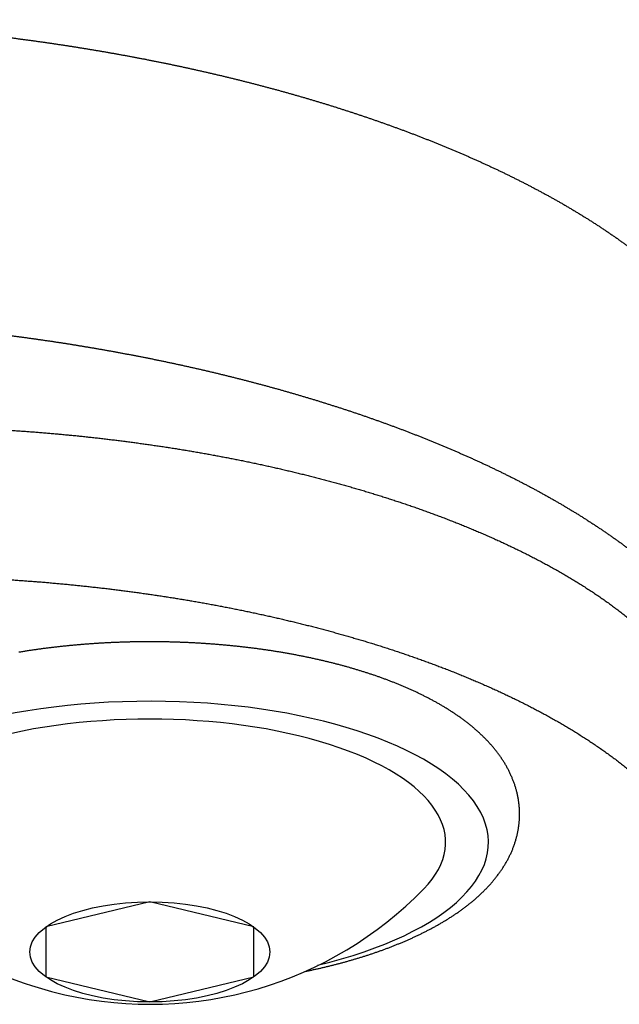
# Model space of a CAD drawing. Units: millimetres. Extents: x -30325 to 129253, y -55476 to 38565.
# Drawn here: x 6569 to 6584, y -4159 to -4136 of the extents above; entities that cross this region are included whole.
import ezdxf

# ---------------------------------------------------------------- set-up
doc = ezdxf.new("R2010")
doc.units = ezdxf.units.MM
doc.layers.add('LY_1', color=7, linetype='Continuous')

# ---------------------------------------------------------------- blocks, each defined once
blk = doc.blocks.new('A$C4CCB6FA4')
at = {"layer": 'LY_1', "color": 162, "linetype": 'Continuous'}
for p, q in [((12879.269, 2254.817), (12876.769, 2254.215)), ((12881.769, 2254.215), (12879.269, 2254.817)), ((12876.769, 2254.215), (12876.769, 2253.011)), ((12881.769, 2253.011), (12881.769, 2254.215)), ((12876.769, 2253.011), (12879.269, 2252.409)), ((12879.269, 2252.409), (12881.769, 2253.011))]:
    blk.add_line(p, q, dxfattribs=at)
for points in [[(12883.343, 2260.645), (12883.32, 2260.65), (12883.298, 2260.655), (12883.276, 2260.66), (12883.253, 2260.665), (12883.231, 2260.67), (12883.209, 2260.675), (12883.186, 2260.68), (12883.164, 2260.685), (12883.142, 2260.69), (12883.119, 2260.694), (12883.097, 2260.699), (12883.074, 2260.704), (12883.052, 2260.708), (12883.03, 2260.713), (12883.007, 2260.718), (12882.985, 2260.722), (12882.962, 2260.727), (12882.94, 2260.731), (12882.918, 2260.736), (12882.895, 2260.74), (12882.873, 2260.745), (12882.85, 2260.749), (12882.828, 2260.753), (12882.805, 2260.758), (12882.783, 2260.762), (12882.76, 2260.766), (12882.738, 2260.77), (12882.715, 2260.775), (12882.693, 2260.779), (12882.67, 2260.783), (12882.648, 2260.787), (12882.625, 2260.791), (12882.603, 2260.795), (12882.58, 2260.799), (12882.558, 2260.803), (12882.535, 2260.807), (12882.513, 2260.811), (12882.49, 2260.815), (12882.468, 2260.819), (12882.445, 2260.822), (12882.423, 2260.826), (12882.4, 2260.83), (12882.377, 2260.834), (12882.355, 2260.837), (12882.332, 2260.841), (12882.31, 2260.845), (12882.287, 2260.848), (12882.265, 2260.852), (12882.242, 2260.855), (12882.219, 2260.859), (12882.197, 2260.862), (12882.174, 2260.866), (12882.151, 2260.869), (12882.129, 2260.873), (12882.106, 2260.876), (12882.084, 2260.879), (12882.061, 2260.883), (12882.038, 2260.886), (12882.016, 2260.889), (12881.993, 2260.892), (12881.97, 2260.896), (12881.948, 2260.899), (12881.925, 2260.902), (12881.902, 2260.905), (12881.88, 2260.908), (12881.857, 2260.911), (12881.834, 2260.914), (12881.812, 2260.917), (12881.789, 2260.92), (12881.766, 2260.923), (12881.744, 2260.926), (12881.721, 2260.929), (12881.698, 2260.932), (12881.676, 2260.934), (12881.653, 2260.937), (12881.63, 2260.94), (12881.607, 2260.943), (12881.585, 2260.945), (12881.562, 2260.948), (12881.539, 2260.951), (12881.517, 2260.953), (12881.494, 2260.956), (12881.471, 2260.959), (12881.448, 2260.961), (12881.426, 2260.964), (12881.403, 2260.966), (12881.38, 2260.969), (12881.357, 2260.971), (12881.335, 2260.973), (12881.312, 2260.976), (12881.289, 2260.978), (12881.266, 2260.98), (12881.244, 2260.983), (12881.221, 2260.985), (12881.198, 2260.987), (12881.175, 2260.989), (12881.153, 2260.992), (12881.13, 2260.994), (12881.107, 2260.996), (12881.084, 2260.998), (12881.061, 2261), (12881.039, 2261.002), (12881.016, 2261.004), (12880.993, 2261.006), (12880.97, 2261.008), (12880.948, 2261.01), (12880.925, 2261.012), (12880.902, 2261.014), (12880.879, 2261.016), (12880.856, 2261.017), (12880.834, 2261.019), (12880.811, 2261.021), (12880.788, 2261.023), (12880.765, 2261.024), (12880.742, 2261.026), (12880.719, 2261.028), (12880.697, 2261.029), (12880.674, 2261.031), (12880.651, 2261.033), (12880.628, 2261.034), (12880.605, 2261.036), (12880.583, 2261.037), (12880.56, 2261.039), (12880.537, 2261.04), (12880.514, 2261.042), (12880.491, 2261.043), (12880.468, 2261.044), (12880.446, 2261.046), (12880.423, 2261.047), (12880.4, 2261.048), (12880.377, 2261.05), (12880.354, 2261.051), (12880.331, 2261.052), (12880.309, 2261.053), (12880.286, 2261.055), (12880.263, 2261.056), (12880.24, 2261.057), (12880.217, 2261.058), (12880.194, 2261.059), (12880.171, 2261.06), (12880.149, 2261.061), (12880.126, 2261.062), (12880.103, 2261.063), (12880.08, 2261.064), (12880.057, 2261.065), (12880.034, 2261.066), (12880.011, 2261.066), (12879.989, 2261.067), (12879.966, 2261.068), (12879.943, 2261.069), (12879.92, 2261.07), (12879.897, 2261.07), (12879.874, 2261.071), (12879.851, 2261.072), (12879.829, 2261.072), (12879.806, 2261.073), (12879.783, 2261.074), (12879.76, 2261.074), (12879.737, 2261.075), (12879.714, 2261.075), (12879.691, 2261.076), (12879.668, 2261.076), (12879.646, 2261.077), (12879.623, 2261.077), (12879.6, 2261.077), (12879.577, 2261.078), (12879.554, 2261.078), (12879.531, 2261.078), (12879.508, 2261.079), (12879.486, 2261.079), (12879.463, 2261.079), (12879.44, 2261.079), (12879.417, 2261.08), (12879.394, 2261.08), (12879.371, 2261.08), (12879.348, 2261.08), (12879.325, 2261.08), (12879.303, 2261.08), (12879.28, 2261.08), (12879.257, 2261.08), (12879.234, 2261.08), (12879.211, 2261.08), (12879.188, 2261.08), (12879.165, 2261.08), (12879.142, 2261.08), (12879.12, 2261.08), (12879.097, 2261.079), (12879.074, 2261.079), (12879.051, 2261.079), (12879.028, 2261.079), (12879.005, 2261.078), (12878.982, 2261.078), (12878.959, 2261.078), (12878.937, 2261.077), (12878.914, 2261.077), (12878.891, 2261.077), (12878.868, 2261.076), (12878.845, 2261.076), (12878.822, 2261.075), (12878.799, 2261.075), (12878.776, 2261.074), (12878.754, 2261.074), (12878.731, 2261.073), (12878.708, 2261.072), (12878.685, 2261.072), (12878.662, 2261.071), (12878.639, 2261.07), (12878.616, 2261.07), (12878.594, 2261.069), (12878.571, 2261.068), (12878.548, 2261.067), (12878.525, 2261.066), (12878.502, 2261.066), (12878.479, 2261.065), (12878.456, 2261.064), (12878.434, 2261.063), (12878.411, 2261.062), (12878.388, 2261.061), (12878.365, 2261.06), (12878.342, 2261.059), (12878.319, 2261.058), (12878.296, 2261.057), (12878.274, 2261.056), (12878.251, 2261.054), (12878.228, 2261.053), (12878.205, 2261.052), (12878.182, 2261.051), (12878.159, 2261.05), (12878.137, 2261.048), (12878.114, 2261.047), (12878.091, 2261.046), (12878.068, 2261.044), (12878.045, 2261.043), (12878.022, 2261.042), (12877.999, 2261.04), (12877.977, 2261.039), (12877.954, 2261.037), (12877.931, 2261.036), (12877.908, 2261.034), (12877.885, 2261.033), (12877.863, 2261.031), (12877.84, 2261.029), (12877.817, 2261.028), (12877.794, 2261.026), (12877.771, 2261.024), (12877.748, 2261.023), (12877.726, 2261.021), (12877.703, 2261.019), (12877.68, 2261.017), (12877.657, 2261.016), (12877.634, 2261.014), (12877.612, 2261.012), (12877.589, 2261.01), (12877.566, 2261.008), (12877.543, 2261.006), (12877.521, 2261.004), (12877.498, 2261.002), (12877.475, 2261), (12877.452, 2260.998), (12877.429, 2260.996), (12877.407, 2260.994), (12877.384, 2260.991), (12877.361, 2260.989), (12877.338, 2260.987), (12877.316, 2260.985), (12877.293, 2260.983), (12877.27, 2260.98), (12877.247, 2260.978), (12877.224, 2260.976), (12877.202, 2260.973), (12877.179, 2260.971), (12877.156, 2260.968), (12877.134, 2260.966), (12877.111, 2260.963), (12877.088, 2260.961), (12877.065, 2260.958), (12877.043, 2260.956), (12877.02, 2260.953), (12876.997, 2260.951), (12876.974, 2260.948), (12876.952, 2260.945), (12876.929, 2260.943), (12876.906, 2260.94), (12876.884, 2260.937), (12876.861, 2260.934), (12876.838, 2260.931), (12876.815, 2260.929), (12876.793, 2260.926), (12876.77, 2260.923), (12876.747, 2260.92), (12876.725, 2260.917), (12876.702, 2260.914), (12876.679, 2260.911), (12876.657, 2260.908), (12876.634, 2260.905), (12876.611, 2260.902), (12876.589, 2260.899), (12876.566, 2260.895), (12876.543, 2260.892), (12876.521, 2260.889), (12876.498, 2260.886), (12876.475, 2260.882), (12876.453, 2260.879), (12876.43, 2260.876), (12876.408, 2260.872), (12876.385, 2260.869), (12876.362, 2260.866), (12876.34, 2260.862), (12876.317, 2260.859), (12876.295, 2260.855), (12876.272, 2260.852), (12876.249, 2260.848), (12876.227, 2260.844), (12876.204, 2260.841), (12876.182, 2260.837), (12876.159, 2260.833), (12876.136, 2260.83), (12876.114, 2260.826)], [(12883.007, 2253.144), (12883.027, 2253.148), (12883.047, 2253.152), (12883.067, 2253.156), (12883.087, 2253.16), (12883.107, 2253.165), (12883.127, 2253.169), (12883.147, 2253.173), (12883.167, 2253.177), (12883.186, 2253.182), (12883.206, 2253.186), (12883.226, 2253.19), (12883.246, 2253.195), (12883.266, 2253.199), (12883.286, 2253.203), (12883.305, 2253.208), (12883.325, 2253.212), (12883.345, 2253.217), (12883.365, 2253.221), (12883.385, 2253.226), (12883.404, 2253.231), (12883.424, 2253.235), (12883.444, 2253.24), (12883.464, 2253.244), (12883.483, 2253.249), (12883.503, 2253.254), (12883.523, 2253.259), (12883.543, 2253.263), (12883.562, 2253.268), (12883.582, 2253.273), (12883.602, 2253.278), (12883.622, 2253.283), (12883.641, 2253.288), (12883.661, 2253.293), (12883.681, 2253.298), (12883.7, 2253.303), (12883.72, 2253.308), (12883.74, 2253.313), (12883.759, 2253.318), (12883.779, 2253.323), (12883.799, 2253.328), (12883.818, 2253.333), (12883.838, 2253.338), (12883.858, 2253.344), (12883.877, 2253.349), (12883.897, 2253.354), (12883.916, 2253.359), (12883.936, 2253.365), (12883.956, 2253.37), (12883.975, 2253.376), (12883.995, 2253.381), (12884.014, 2253.386), (12884.034, 2253.392), (12884.053, 2253.398), (12884.073, 2253.403), (12884.093, 2253.409), (12884.112, 2253.414), (12884.132, 2253.42), (12884.151, 2253.426), (12884.171, 2253.431), (12884.19, 2253.437), (12884.209, 2253.443), (12884.229, 2253.449), (12884.248, 2253.454), (12884.268, 2253.46), (12884.287, 2253.466), (12884.307, 2253.472), (12884.326, 2253.478), (12884.346, 2253.484), (12884.365, 2253.49), (12884.384, 2253.496), (12884.404, 2253.502), (12884.423, 2253.508), (12884.442, 2253.514), (12884.462, 2253.521), (12884.481, 2253.527), (12884.5, 2253.533), (12884.52, 2253.539), (12884.539, 2253.546), (12884.558, 2253.552), (12884.578, 2253.558), (12884.597, 2253.565), (12884.616, 2253.571), (12884.635, 2253.578), (12884.655, 2253.584), (12884.674, 2253.591), (12884.693, 2253.597), (12884.712, 2253.604), (12884.732, 2253.611), (12884.751, 2253.617), (12884.77, 2253.624), (12884.789, 2253.631), (12884.808, 2253.638), (12884.827, 2253.644), (12884.846, 2253.651), (12884.866, 2253.658), (12884.885, 2253.665), (12884.904, 2253.672), (12884.923, 2253.679), (12884.942, 2253.686), (12884.961, 2253.693), (12884.98, 2253.7), (12884.999, 2253.707), (12885.018, 2253.715), (12885.037, 2253.722), (12885.056, 2253.729), (12885.075, 2253.736), (12885.094, 2253.744), (12885.113, 2253.751), (12885.132, 2253.759), (12885.15, 2253.766), (12885.169, 2253.773), (12885.188, 2253.781), (12885.207, 2253.789), (12885.226, 2253.796), (12885.245, 2253.804), (12885.264, 2253.811), (12885.282, 2253.819), (12885.301, 2253.827), (12885.32, 2253.835), (12885.339, 2253.843), (12885.357, 2253.85), (12885.376, 2253.858), (12885.395, 2253.866), (12885.413, 2253.874), (12885.432, 2253.882), (12885.451, 2253.89), (12885.469, 2253.899), (12885.488, 2253.907), (12885.506, 2253.915), (12885.525, 2253.923), (12885.544, 2253.931), (12885.562, 2253.94), (12885.581, 2253.948), (12885.599, 2253.957), (12885.618, 2253.965), (12885.636, 2253.974), (12885.654, 2253.982), (12885.673, 2253.991), (12885.691, 2253.999), (12885.71, 2254.008), (12885.728, 2254.017), (12885.746, 2254.026), (12885.765, 2254.034), (12885.783, 2254.043), (12885.801, 2254.052), (12885.819, 2254.061), (12885.837, 2254.07), (12885.856, 2254.079), (12885.874, 2254.088), (12885.892, 2254.097), (12885.91, 2254.106), (12885.928, 2254.116), (12885.946, 2254.125), (12885.964, 2254.134), (12885.982, 2254.144), (12886, 2254.153), (12886.018, 2254.163), (12886.036, 2254.172), (12886.054, 2254.182), (12886.072, 2254.191), (12886.09, 2254.201), (12886.108, 2254.211), (12886.126, 2254.22), (12886.143, 2254.23), (12886.161, 2254.24), (12886.179, 2254.25), (12886.196, 2254.26), (12886.214, 2254.27), (12886.232, 2254.28), (12886.249, 2254.29), (12886.267, 2254.3), (12886.284, 2254.311), (12886.302, 2254.321), (12886.319, 2254.331), (12886.337, 2254.342), (12886.354, 2254.352), (12886.372, 2254.363), (12886.389, 2254.373), (12886.406, 2254.384), (12886.424, 2254.394), (12886.441, 2254.405), (12886.458, 2254.416), (12886.475, 2254.427), (12886.493, 2254.438), (12886.51, 2254.449), (12886.527, 2254.46), (12886.544, 2254.471), (12886.561, 2254.482), (12886.578, 2254.493), (12886.595, 2254.504), (12886.611, 2254.516), (12886.628, 2254.527), (12886.645, 2254.538), (12886.662, 2254.55), (12886.679, 2254.561), (12886.695, 2254.573), (12886.712, 2254.585), (12886.728, 2254.596), (12886.745, 2254.608), (12886.762, 2254.62), (12886.778, 2254.632), (12886.794, 2254.644), (12886.811, 2254.656), (12886.827, 2254.668), (12886.843, 2254.68), (12886.86, 2254.692), (12886.876, 2254.705), (12886.892, 2254.717), (12886.908, 2254.729), (12886.924, 2254.742), (12886.94, 2254.754), (12886.956, 2254.767), (12886.972, 2254.78), (12886.987, 2254.793), (12887.003, 2254.805), (12887.019, 2254.818), (12887.035, 2254.831), (12887.05, 2254.844), (12887.066, 2254.857), (12887.081, 2254.87), (12887.097, 2254.884), (12887.112, 2254.897), (12887.127, 2254.91), (12887.142, 2254.924), (12887.158, 2254.937), (12887.173, 2254.951), (12887.188, 2254.965), (12887.203, 2254.978), (12887.218, 2254.992), (12887.232, 2255.006), (12887.247, 2255.02), (12887.262, 2255.034), (12887.276, 2255.048), (12887.291, 2255.062), (12887.306, 2255.077), (12887.32, 2255.091), (12887.334, 2255.105), (12887.349, 2255.12), (12887.363, 2255.134), (12887.377, 2255.149), (12887.391, 2255.164), (12887.405, 2255.178), (12887.419, 2255.193), (12887.432, 2255.208), (12887.446, 2255.223), (12887.46, 2255.238), (12887.473, 2255.253), (12887.487, 2255.269), (12887.5, 2255.284), (12887.513, 2255.299), (12887.526, 2255.315), (12887.539, 2255.33), (12887.552, 2255.346), (12887.565, 2255.362), (12887.578, 2255.377), (12887.591, 2255.393), (12887.603, 2255.409), (12887.616, 2255.425), (12887.628, 2255.441), (12887.641, 2255.457), (12887.653, 2255.474), (12887.665, 2255.49), (12887.677, 2255.506), (12887.689, 2255.523), (12887.701, 2255.539), (12887.712, 2255.556), (12887.724, 2255.573), (12887.735, 2255.59), (12887.746, 2255.606), (12887.758, 2255.623), (12887.769, 2255.64), (12887.78, 2255.658), (12887.79, 2255.675), (12887.801, 2255.692), (12887.812, 2255.709), (12887.822, 2255.727), (12887.833, 2255.744), (12887.843, 2255.762), (12887.853, 2255.779), (12887.863, 2255.797), (12887.873, 2255.815), (12887.882, 2255.833), (12887.892, 2255.851), (12887.901, 2255.869), (12887.911, 2255.887), (12887.92, 2255.905), (12887.929, 2255.923), (12887.937, 2255.941), (12887.946, 2255.96), (12887.955, 2255.978), (12887.963, 2255.997), (12887.971, 2256.015), (12887.979, 2256.034), (12887.987, 2256.053), (12887.995, 2256.071), (12888.003, 2256.09), (12888.01, 2256.109), (12888.018, 2256.128), (12888.025, 2256.147), (12888.032, 2256.166), (12888.039, 2256.185), (12888.045, 2256.204), (12888.052, 2256.224), (12888.058, 2256.243), (12888.064, 2256.262), (12888.071, 2256.282), (12888.076, 2256.301), (12888.082, 2256.321), (12888.088, 2256.34), (12888.093, 2256.36), (12888.098, 2256.379), (12888.103, 2256.399), (12888.108, 2256.419), (12888.112, 2256.439), (12888.117, 2256.458), (12888.121, 2256.478), (12888.125, 2256.498), (12888.129, 2256.518), (12888.133, 2256.538), (12888.137, 2256.558), (12888.14, 2256.578), (12888.143, 2256.598), (12888.146, 2256.618), (12888.149, 2256.638), (12888.152, 2256.658), (12888.154, 2256.679), (12888.156, 2256.699), (12888.158, 2256.719), (12888.16, 2256.739), (12888.162, 2256.76), (12888.163, 2256.78), (12888.165, 2256.8), (12888.166, 2256.82), (12888.167, 2256.841), (12888.168, 2256.861), (12888.168, 2256.881), (12888.169, 2256.902), (12888.169, 2256.922), (12888.169, 2256.942), (12888.168, 2256.962), (12888.168, 2256.983), (12888.168, 2257.003), (12888.167, 2257.023), (12888.166, 2257.044), (12888.165, 2257.064), (12888.163, 2257.084), (12888.162, 2257.104), (12888.16, 2257.125), (12888.158, 2257.145), (12888.156, 2257.165), (12888.154, 2257.185), (12888.151, 2257.205), (12888.149, 2257.226), (12888.146, 2257.246), (12888.143, 2257.266), (12888.14, 2257.286), (12888.136, 2257.306), (12888.133, 2257.326), (12888.129, 2257.346), (12888.125, 2257.366), (12888.121, 2257.386), (12888.116, 2257.406), (12888.112, 2257.425), (12888.107, 2257.445), (12888.102, 2257.465), (12888.097, 2257.485), (12888.092, 2257.504), (12888.087, 2257.524), (12888.081, 2257.543), (12888.076, 2257.563), (12888.07, 2257.582), (12888.064, 2257.602), (12888.058, 2257.621), (12888.051, 2257.64), (12888.045, 2257.659), (12888.038, 2257.679), (12888.031, 2257.698), (12888.024, 2257.717), (12888.017, 2257.736), (12888.009, 2257.755), (12888.002, 2257.774), (12887.994, 2257.792), (12887.987, 2257.811), (12887.979, 2257.83), (12887.97, 2257.848), (12887.962, 2257.867), (12887.954, 2257.886), (12887.945, 2257.904), (12887.936, 2257.922), (12887.928, 2257.941), (12887.919, 2257.959), (12887.909, 2257.977), (12887.9, 2257.995), (12887.891, 2258.013), (12887.881, 2258.031), (12887.871, 2258.049), (12887.862, 2258.067), (12887.852, 2258.084), (12887.842, 2258.102), (12887.831, 2258.119), (12887.821, 2258.137), (12887.811, 2258.154), (12887.8, 2258.172), (12887.789, 2258.189), (12887.778, 2258.206), (12887.767, 2258.223), (12887.756, 2258.24), (12887.745, 2258.257), (12887.734, 2258.274), (12887.722, 2258.291), (12887.711, 2258.307), (12887.699, 2258.324), (12887.687, 2258.341), (12887.675, 2258.357), (12887.664, 2258.373), (12887.651, 2258.39), (12887.639, 2258.406), (12887.627, 2258.422), (12887.614, 2258.438), (12887.602, 2258.454), (12887.589, 2258.47), (12887.577, 2258.486), (12887.564, 2258.502), (12887.551, 2258.518), (12887.538, 2258.533), (12887.525, 2258.549), (12887.512, 2258.564), (12887.498, 2258.58), (12887.485, 2258.595), (12887.472, 2258.61), (12887.458, 2258.625), (12887.444, 2258.64), (12887.431, 2258.655), (12887.417, 2258.67), (12887.403, 2258.685), (12887.389, 2258.7), (12887.375, 2258.714), (12887.361, 2258.729), (12887.347, 2258.744), (12887.333, 2258.758), (12887.318, 2258.772), (12887.304, 2258.787), (12887.289, 2258.801), (12887.275, 2258.815), (12887.26, 2258.829), (12887.245, 2258.843), (12887.231, 2258.857), (12887.216, 2258.871), (12887.201, 2258.885), (12887.186, 2258.899), (12887.171, 2258.912), (12887.156, 2258.926), (12887.141, 2258.939), (12887.125, 2258.953), (12887.11, 2258.966), (12887.095, 2258.979), (12887.079, 2258.993), (12887.064, 2259.006), (12887.048, 2259.019), (12887.033, 2259.032), (12887.017, 2259.045), (12887.001, 2259.058), (12886.986, 2259.071), (12886.97, 2259.083), (12886.954, 2259.096), (12886.938, 2259.109), (12886.922, 2259.121), (12886.906, 2259.134), (12886.89, 2259.146), (12886.874, 2259.158), (12886.858, 2259.171), (12886.841, 2259.183), (12886.825, 2259.195), (12886.809, 2259.207), (12886.792, 2259.219), (12886.776, 2259.231), (12886.76, 2259.243), (12886.743, 2259.255), (12886.727, 2259.267), (12886.71, 2259.278), (12886.693, 2259.29), (12886.677, 2259.302), (12886.66, 2259.313), (12886.643, 2259.325), (12886.626, 2259.336), (12886.61, 2259.347), (12886.593, 2259.359), (12886.576, 2259.37), (12886.559, 2259.381), (12886.542, 2259.392), (12886.525, 2259.403), (12886.508, 2259.414), (12886.491, 2259.425), (12886.473, 2259.436), (12886.456, 2259.447), (12886.439, 2259.458), (12886.422, 2259.468), (12886.404, 2259.479), (12886.387, 2259.49), (12886.37, 2259.5), (12886.352, 2259.511), (12886.335, 2259.521), (12886.317, 2259.532), (12886.3, 2259.542), (12886.282, 2259.552), (12886.265, 2259.562), (12886.247, 2259.573), (12886.23, 2259.583), (12886.212, 2259.593), (12886.194, 2259.603), (12886.177, 2259.613), (12886.159, 2259.623), (12886.141, 2259.632), (12886.123, 2259.642), (12886.106, 2259.652), (12886.088, 2259.662), (12886.07, 2259.671), (12886.052, 2259.681), (12886.034, 2259.691), (12886.016, 2259.7), (12885.998, 2259.71), (12885.98, 2259.719), (12885.962, 2259.728), (12885.944, 2259.738), (12885.926, 2259.747), (12885.908, 2259.756), (12885.89, 2259.765), (12885.872, 2259.774), (12885.854, 2259.784), (12885.835, 2259.793), (12885.817, 2259.802), (12885.799, 2259.811), (12885.781, 2259.819), (12885.762, 2259.828), (12885.744, 2259.837), (12885.726, 2259.846), (12885.707, 2259.855), (12885.689, 2259.863), (12885.671, 2259.872), (12885.652, 2259.88), (12885.634, 2259.889), (12885.615, 2259.898), (12885.597, 2259.906), (12885.578, 2259.914), (12885.56, 2259.923), (12885.541, 2259.931), (12885.523, 2259.939), (12885.504, 2259.948), (12885.486, 2259.956), (12885.467, 2259.964), (12885.448, 2259.972), (12885.43, 2259.98), (12885.411, 2259.988), (12885.393, 2259.996), (12885.374, 2260.004), (12885.355, 2260.012), (12885.336, 2260.02), (12885.318, 2260.028), (12885.299, 2260.036), (12885.28, 2260.043), (12885.261, 2260.051), (12885.243, 2260.059), (12885.224, 2260.066), (12885.205, 2260.074), (12885.186, 2260.082), (12885.167, 2260.089), (12885.148, 2260.097), (12885.129, 2260.104), (12885.11, 2260.111), (12885.092, 2260.119), (12885.073, 2260.126), (12885.054, 2260.133), (12885.035, 2260.141), (12885.016, 2260.148), (12884.997, 2260.155), (12884.978, 2260.162), (12884.959, 2260.169), (12884.94, 2260.176), (12884.921, 2260.183), (12884.901, 2260.19), (12884.882, 2260.197), (12884.863, 2260.204), (12884.844, 2260.211), (12884.825, 2260.218), (12884.806, 2260.225), (12884.787, 2260.232), (12884.768, 2260.238), (12884.748, 2260.245), (12884.729, 2260.252), (12884.71, 2260.258), (12884.691, 2260.265), (12884.672, 2260.272), (12884.652, 2260.278), (12884.633, 2260.285), (12884.614, 2260.291), (12884.595, 2260.298), (12884.575, 2260.304), (12884.556, 2260.31), (12884.537, 2260.317), (12884.518, 2260.323), (12884.498, 2260.329), (12884.479, 2260.335), (12884.46, 2260.342), (12884.44, 2260.348), (12884.421, 2260.354), (12884.401, 2260.36), (12884.382, 2260.366), (12884.363, 2260.372), (12884.343, 2260.378), (12884.324, 2260.384), (12884.304, 2260.39), (12884.285, 2260.396), (12884.266, 2260.402), (12884.246, 2260.408), (12884.227, 2260.414), (12884.207, 2260.419), (12884.188, 2260.425), (12884.168, 2260.431), (12884.149, 2260.437), (12884.129, 2260.442), (12884.11, 2260.448), (12884.09, 2260.454), (12884.071, 2260.459), (12884.051, 2260.465), (12884.032, 2260.47), (12884.012, 2260.476), (12883.992, 2260.481), (12883.973, 2260.487), (12883.953, 2260.492), (12883.934, 2260.497), (12883.914, 2260.503), (12883.895, 2260.508), (12883.875, 2260.513), (12883.855, 2260.519), (12883.836, 2260.524), (12883.816, 2260.529), (12883.796, 2260.534), (12883.777, 2260.539), (12883.757, 2260.544), (12883.737, 2260.549), (12883.718, 2260.555), (12883.698, 2260.56), (12883.678, 2260.565), (12883.659, 2260.57), (12883.639, 2260.574), (12883.619, 2260.579), (12883.6, 2260.584), (12883.58, 2260.589), (12883.56, 2260.594), (12883.54, 2260.599), (12883.521, 2260.604), (12883.501, 2260.608), (12883.481, 2260.613), (12883.461, 2260.618), (12883.442, 2260.622), (12883.422, 2260.627), (12883.402, 2260.632), (12883.382, 2260.636), (12883.362, 2260.641), (12883.343, 2260.645)]]:
    blk.add_lwpolyline(points, dxfattribs=at)
for start, end in [(224.327, 257.1662), (257.1662, 315.6734)]:
    blk.add_arc((12879.269, 2261.569), 9.217, start, end, dxfattribs=at)
for major_axis, start_param, end_param in [((8.15, 0), 5.23004, 10.470188), ((7.12, 0), 5.896285, 9.811684)]:
    blk.add_ellipse((12879.269, 2256.249), major_axis=major_axis, ratio=0.417091, start_param=start_param, end_param=end_param, dxfattribs=at)
blk.add_ellipse((12879.269, 2253.613), major_axis=(2.887, 0), ratio=0.417091, dxfattribs=at)
at = {"layer": 'LY_1', "color": 162, "linetype": 'Continuous', "start_tangent": (1, 0)}
for points, end_tangent in [([(12868.969, 2276.056), (12869.052, 2276.056), (12869.136, 2276.056), (12869.22, 2276.056), (12869.303, 2276.055), (12869.387, 2276.055), (12869.47, 2276.054), (12869.554, 2276.053), (12869.638, 2276.053), (12869.721, 2276.051), (12869.805, 2276.05), (12869.888, 2276.049), (12869.972, 2276.048), (12870.056, 2276.046), (12870.139, 2276.044), (12870.223, 2276.043), (12870.306, 2276.041), (12870.39, 2276.039), (12870.473, 2276.036), (12870.557, 2276.034), (12870.641, 2276.032), (12870.724, 2276.029), (12870.808, 2276.027), (12870.891, 2276.024), (12870.975, 2276.021), (12871.058, 2276.018), (12871.142, 2276.015), (12871.226, 2276.011), (12871.309, 2276.008), (12871.393, 2276.005), (12871.476, 2276.001), (12871.56, 2275.997), (12871.643, 2275.993), (12871.727, 2275.989), (12871.81, 2275.985), (12871.894, 2275.981), (12871.977, 2275.976), (12872.061, 2275.972), (12872.144, 2275.967), (12872.228, 2275.962), (12872.311, 2275.958), (12872.395, 2275.952), (12872.478, 2275.947), (12872.561, 2275.942), (12872.645, 2275.937), (12872.728, 2275.931), (12872.812, 2275.925), (12872.895, 2275.92), (12872.979, 2275.914), (12873.062, 2275.908), (12873.145, 2275.902), (12873.229, 2275.895), (12873.312, 2275.889), (12873.395, 2275.882), (12873.479, 2275.876), (12873.562, 2275.869), (12873.645, 2275.862), (12873.729, 2275.855), (12873.812, 2275.848), (12873.895, 2275.84), (12873.979, 2275.833), (12874.062, 2275.825), (12874.145, 2275.818), (12874.228, 2275.81), (12874.312, 2275.802), (12874.395, 2275.794), (12874.478, 2275.786), (12874.561, 2275.777), (12874.644, 2275.769), (12874.728, 2275.76), (12874.811, 2275.752), (12874.894, 2275.743), (12874.977, 2275.734), (12875.06, 2275.725), (12875.143, 2275.715), (12875.226, 2275.706), (12875.309, 2275.697), (12875.392, 2275.687), (12875.475, 2275.677), (12875.558, 2275.667), (12875.641, 2275.657), (12875.724, 2275.647), (12875.807, 2275.637), (12875.89, 2275.626), (12875.973, 2275.616), (12876.056, 2275.605), (12876.139, 2275.594), (12876.222, 2275.583), (12876.305, 2275.572), (12876.388, 2275.561), (12876.471, 2275.55), (12876.553, 2275.538), (12876.636, 2275.527), (12876.719, 2275.515), (12876.802, 2275.503), (12876.884, 2275.491), (12876.967, 2275.479), (12877.05, 2275.466), (12877.133, 2275.454), (12877.215, 2275.441), (12877.298, 2275.429), (12877.38, 2275.416), (12877.463, 2275.403), (12877.546, 2275.39), (12877.628, 2275.376), (12877.711, 2275.363), (12877.793, 2275.349), (12877.876, 2275.336), (12877.958, 2275.322), (12878.041, 2275.308), (12878.123, 2275.294), (12878.205, 2275.28), (12878.288, 2275.265), (12878.37, 2275.251), (12878.452, 2275.236), (12878.535, 2275.221), (12878.617, 2275.206), (12878.699, 2275.191), (12878.781, 2275.176), (12878.864, 2275.161), (12878.946, 2275.145), (12879.028, 2275.129), (12879.11, 2275.114), (12879.192, 2275.098), (12879.274, 2275.081), (12879.356, 2275.065), (12879.438, 2275.049), (12879.52, 2275.032), (12879.602, 2275.016), (12879.684, 2274.999), (12879.766, 2274.982), (12879.848, 2274.965), (12879.929, 2274.947), (12880.011, 2274.93), (12880.093, 2274.912), (12880.175, 2274.894), (12880.256, 2274.877), (12880.338, 2274.859), (12880.419, 2274.84), (12880.501, 2274.822), (12880.583, 2274.803), (12880.664, 2274.785), (12880.745, 2274.766), (12880.827, 2274.747), (12880.908, 2274.728), (12880.99, 2274.709), (12881.071, 2274.689), (12881.152, 2274.669), (12881.233, 2274.65), (12881.315, 2274.63), (12881.396, 2274.61), (12881.477, 2274.589), (12881.558, 2274.569), (12881.639, 2274.549), (12881.72, 2274.528), (12881.801, 2274.507), (12881.882, 2274.486), (12881.963, 2274.465), (12882.044, 2274.443), (12882.124, 2274.422), (12882.205, 2274.4), (12882.286, 2274.378), (12882.367, 2274.356), (12882.447, 2274.334), (12882.528, 2274.311), (12882.608, 2274.289), (12882.689, 2274.266), (12882.769, 2274.243), (12882.849, 2274.22), (12882.93, 2274.197), (12883.01, 2274.174), (12883.09, 2274.15), (12883.17, 2274.126), (12883.251, 2274.102), (12883.331, 2274.078), (12883.411, 2274.054), (12883.491, 2274.029), (12883.57, 2274.005), (12883.65, 2273.98), (12883.73, 2273.955), (12883.81, 2273.93), (12883.889, 2273.904), (12883.969, 2273.879), (12884.049, 2273.853), (12884.128, 2273.827), (12884.207, 2273.801), (12884.287, 2273.775), (12884.366, 2273.748), (12884.445, 2273.721), (12884.525, 2273.694), (12884.604, 2273.667), (12884.683, 2273.64), (12884.762, 2273.613), (12884.841, 2273.585), (12884.919, 2273.557), (12884.998, 2273.529), (12885.077, 2273.501), (12885.155, 2273.472), (12885.234, 2273.444), (12885.312, 2273.415), (12885.391, 2273.386), (12885.469, 2273.356), (12885.547, 2273.327), (12885.625, 2273.297), (12885.704, 2273.267), (12885.782, 2273.237), (12885.859, 2273.207), (12885.937, 2273.176), (12886.015, 2273.146), (12886.093, 2273.115), (12886.17, 2273.083), (12886.248, 2273.052), (12886.325, 2273.02), (12886.402, 2272.988), (12886.48, 2272.956), (12886.557, 2272.924), (12886.634, 2272.891), (12886.711, 2272.859), (12886.788, 2272.826), (12886.864, 2272.792), (12886.941, 2272.759), (12887.017, 2272.725), (12887.094, 2272.691), (12887.17, 2272.657), (12887.246, 2272.623), (12887.322, 2272.588), (12887.398, 2272.553), (12887.474, 2272.518), (12887.55, 2272.483), (12887.626, 2272.447), (12887.701, 2272.411), (12887.776, 2272.375), (12887.852, 2272.338), (12887.927, 2272.302), (12888.002, 2272.265), (12888.077, 2272.227), (12888.151, 2272.19), (12888.226, 2272.152), (12888.3, 2272.114), (12888.375, 2272.076), (12888.449, 2272.037), (12888.523, 2271.998), (12888.597, 2271.959), (12888.671, 2271.92), (12888.744, 2271.88), (12888.818, 2271.84), (12888.891, 2271.8), (12888.964, 2271.759), (12889.037, 2271.718), (12889.11, 2271.677), (12889.182, 2271.636), (12889.255, 2271.594), (12889.327, 2271.552), (12889.399, 2271.509), (12889.471, 2271.466), (12889.542, 2271.423), (12889.614, 2271.38), (12889.685, 2271.336), (12889.756, 2271.292), (12889.827, 2271.248), (12889.898, 2271.203), (12889.968, 2271.158), (12890.038, 2271.113), (12890.108, 2271.067), (12890.178, 2271.021), (12890.247, 2270.974), (12890.317, 2270.927), (12890.386, 2270.88), (12890.454, 2270.833), (12890.523, 2270.785), (12890.591, 2270.736), (12890.659, 2270.688), (12890.727, 2270.638), (12890.794, 2270.589), (12890.861, 2270.539), (12890.928, 2270.489), (12890.995, 2270.438), (12891.061, 2270.387), (12891.127, 2270.336), (12891.192, 2270.284), (12891.257, 2270.231), (12891.322, 2270.179), (12891.387, 2270.125), (12891.451, 2270.072), (12891.515, 2270.018), (12891.578, 2269.963), (12891.641, 2269.908), (12891.703, 2269.852), (12891.766, 2269.797), (12891.827, 2269.74), (12891.889, 2269.683), (12891.949, 2269.626), (12892.01, 2269.568), (12892.07, 2269.51), (12892.129, 2269.451), (12892.188, 2269.391), (12892.246, 2269.331), (12892.304, 2269.271), (12892.361, 2269.21), (12892.418, 2269.149), (12892.474, 2269.087), (12892.53, 2269.024), (12892.584, 2268.961), (12892.639, 2268.897), (12892.692, 2268.833), (12892.745, 2268.768), (12892.797, 2268.703), (12892.849, 2268.637), (12892.899, 2268.571), (12892.949, 2268.503), (12892.998, 2268.436), (12893.047, 2268.368), (12893.094, 2268.299), (12893.14, 2268.229), (12893.186, 2268.159), (12893.231, 2268.088), (12893.275, 2268.017), (12893.317, 2267.945), (12893.359, 2267.873), (12893.4, 2267.8), (12893.439, 2267.726), (12893.478, 2267.652), (12893.515, 2267.577), (12893.551, 2267.502), (12893.586, 2267.426), (12893.619, 2267.349), (12893.652, 2267.272), (12893.683, 2267.194), (12893.712, 2267.116), (12893.74, 2267.037), (12893.767, 2266.958), (12893.792, 2266.878), (12893.816, 2266.798), (12893.838, 2266.717), (12893.858, 2266.636), (12893.877, 2266.555), (12893.894, 2266.473), (12893.91, 2266.391), (12893.923, 2266.308), (12893.935, 2266.225), (12893.945, 2266.142), (12893.954, 2266.059), (12893.96, 2265.976), (12893.965, 2265.892), (12893.968, 2265.809), (12893.969, 2265.725)], (0.000044, -1)), ([(12868.969, 2268.894), (12869.053, 2268.894), (12869.137, 2268.894), (12869.221, 2268.894), (12869.305, 2268.893), (12869.388, 2268.893), (12869.472, 2268.892), (12869.556, 2268.891), (12869.64, 2268.89), (12869.724, 2268.889), (12869.808, 2268.888), (12869.892, 2268.886), (12869.976, 2268.885), (12870.06, 2268.883), (12870.144, 2268.882), (12870.228, 2268.88), (12870.312, 2268.878), (12870.396, 2268.876), (12870.48, 2268.874), (12870.564, 2268.871), (12870.648, 2268.869), (12870.731, 2268.866), (12870.815, 2268.863), (12870.899, 2268.861), (12870.983, 2268.858), (12871.067, 2268.854), (12871.151, 2268.851), (12871.235, 2268.848), (12871.319, 2268.844), (12871.403, 2268.841), (12871.487, 2268.837), (12871.57, 2268.833), (12871.654, 2268.829), (12871.738, 2268.825), (12871.822, 2268.821), (12871.906, 2268.816), (12871.99, 2268.812), (12872.073, 2268.807), (12872.157, 2268.802), (12872.241, 2268.797), (12872.325, 2268.792), (12872.409, 2268.787), (12872.492, 2268.782), (12872.576, 2268.776), (12872.66, 2268.771), (12872.744, 2268.765), (12872.828, 2268.759), (12872.911, 2268.753), (12872.995, 2268.747), (12873.079, 2268.741), (12873.162, 2268.735), (12873.246, 2268.728), (12873.33, 2268.722), (12873.414, 2268.715), (12873.497, 2268.708), (12873.581, 2268.701), (12873.665, 2268.694), (12873.748, 2268.687), (12873.832, 2268.679), (12873.915, 2268.672), (12873.999, 2268.664), (12874.083, 2268.657), (12874.166, 2268.649), (12874.25, 2268.641), (12874.333, 2268.632), (12874.417, 2268.624), (12874.5, 2268.616), (12874.584, 2268.607), (12874.667, 2268.598), (12874.751, 2268.59), (12874.834, 2268.581), (12874.918, 2268.572), (12875.001, 2268.562), (12875.085, 2268.553), (12875.168, 2268.543), (12875.252, 2268.534), (12875.335, 2268.524), (12875.418, 2268.514), (12875.502, 2268.504), (12875.585, 2268.494), (12875.668, 2268.484), (12875.752, 2268.473), (12875.835, 2268.463), (12875.918, 2268.452), (12876.001, 2268.441), (12876.085, 2268.43), (12876.168, 2268.419), (12876.251, 2268.408), (12876.334, 2268.396), (12876.417, 2268.385), (12876.501, 2268.373), (12876.584, 2268.361), (12876.667, 2268.349), (12876.75, 2268.337), (12876.833, 2268.325), (12876.916, 2268.313), (12876.999, 2268.3), (12877.082, 2268.287), (12877.165, 2268.275), (12877.248, 2268.262), (12877.331, 2268.249), (12877.414, 2268.235), (12877.497, 2268.222), (12877.579, 2268.208), (12877.662, 2268.195), (12877.745, 2268.181), (12877.828, 2268.167), (12877.911, 2268.153), (12877.993, 2268.139), (12878.076, 2268.124), (12878.159, 2268.11), (12878.242, 2268.095), (12878.324, 2268.081), (12878.407, 2268.066), (12878.489, 2268.05), (12878.572, 2268.035), (12878.654, 2268.02), (12878.737, 2268.004), (12878.819, 2267.989), (12878.902, 2267.973), (12878.984, 2267.957), (12879.067, 2267.941), (12879.149, 2267.925), (12879.231, 2267.908), (12879.314, 2267.892), (12879.396, 2267.875), (12879.478, 2267.858), (12879.56, 2267.841), (12879.643, 2267.824), (12879.725, 2267.806), (12879.807, 2267.789), (12879.889, 2267.771), (12879.971, 2267.754), (12880.053, 2267.736), (12880.135, 2267.718), (12880.217, 2267.699), (12880.299, 2267.681), (12880.381, 2267.662), (12880.463, 2267.644), (12880.544, 2267.625), (12880.626, 2267.606), (12880.708, 2267.587), (12880.79, 2267.567), (12880.871, 2267.548), (12880.953, 2267.528), (12881.035, 2267.508), (12881.116, 2267.488), (12881.198, 2267.468), (12881.279, 2267.448), (12881.36, 2267.427), (12881.442, 2267.407), (12881.523, 2267.386), (12881.604, 2267.365), (12881.686, 2267.344), (12881.767, 2267.322), (12881.848, 2267.301), (12881.929, 2267.279), (12882.01, 2267.258), (12882.091, 2267.236), (12882.172, 2267.213), (12882.253, 2267.191), (12882.334, 2267.169), (12882.415, 2267.146), (12882.496, 2267.123), (12882.576, 2267.1), (12882.657, 2267.077), (12882.738, 2267.054), (12882.818, 2267.03), (12882.899, 2267.006), (12882.979, 2266.983), (12883.06, 2266.958), (12883.14, 2266.934), (12883.221, 2266.91), (12883.301, 2266.885), (12883.381, 2266.86), (12883.461, 2266.835), (12883.541, 2266.81), (12883.621, 2266.785), (12883.701, 2266.759), (12883.781, 2266.734), (12883.861, 2266.708), (12883.941, 2266.682), (12884.021, 2266.656), (12884.1, 2266.629), (12884.18, 2266.602), (12884.26, 2266.576), (12884.339, 2266.549), (12884.418, 2266.521), (12884.498, 2266.494), (12884.577, 2266.466), (12884.656, 2266.439), (12884.735, 2266.411), (12884.815, 2266.382), (12884.894, 2266.354), (12884.972, 2266.325), (12885.051, 2266.296), (12885.13, 2266.267), (12885.209, 2266.238), (12885.287, 2266.209), (12885.366, 2266.179), (12885.444, 2266.149), (12885.523, 2266.119), (12885.601, 2266.089), (12885.679, 2266.058), (12885.757, 2266.028), (12885.836, 2265.997), (12885.914, 2265.966), (12885.991, 2265.934), (12886.069, 2265.903), (12886.147, 2265.871), (12886.225, 2265.839), (12886.302, 2265.807), (12886.379, 2265.774), (12886.457, 2265.742), (12886.534, 2265.709), (12886.611, 2265.675), (12886.688, 2265.642), (12886.765, 2265.608), (12886.842, 2265.575), (12886.919, 2265.54), (12886.995, 2265.506), (12887.072, 2265.471), (12887.148, 2265.437), (12887.224, 2265.402), (12887.301, 2265.366), (12887.377, 2265.331), (12887.453, 2265.295), (12887.528, 2265.259), (12887.604, 2265.222), (12887.68, 2265.186), (12887.755, 2265.149), (12887.83, 2265.112), (12887.906, 2265.075), (12887.981, 2265.037), (12888.056, 2264.999), (12888.13, 2264.961), (12888.205, 2264.922), (12888.279, 2264.884), (12888.354, 2264.845), (12888.428, 2264.805), (12888.502, 2264.766), (12888.576, 2264.726), (12888.65, 2264.686), (12888.723, 2264.645), (12888.797, 2264.605), (12888.87, 2264.564), (12888.943, 2264.522), (12889.016, 2264.481), (12889.089, 2264.439), (12889.161, 2264.397), (12889.234, 2264.354), (12889.306, 2264.311), (12889.378, 2264.268), (12889.45, 2264.225), (12889.521, 2264.181), (12889.593, 2264.137), (12889.664, 2264.092), (12889.735, 2264.048), (12889.806, 2264.002), (12889.876, 2263.957), (12889.947, 2263.911), (12890.017, 2263.865), (12890.087, 2263.819), (12890.156, 2263.772), (12890.226, 2263.725), (12890.295, 2263.677), (12890.364, 2263.629), (12890.433, 2263.581), (12890.501, 2263.532), (12890.569, 2263.483), (12890.637, 2263.434), (12890.705, 2263.384), (12890.772, 2263.334), (12890.839, 2263.283), (12890.906, 2263.232), (12890.972, 2263.181), (12891.038, 2263.129), (12891.104, 2263.077), (12891.169, 2263.024), (12891.234, 2262.971), (12891.299, 2262.917), (12891.363, 2262.864), (12891.427, 2262.809), (12891.491, 2262.754), (12891.554, 2262.699), (12891.617, 2262.643), (12891.68, 2262.587), (12891.742, 2262.531), (12891.803, 2262.474), (12891.864, 2262.416), (12891.925, 2262.358), (12891.985, 2262.3), (12892.045, 2262.241), (12892.104, 2262.181), (12892.163, 2262.121), (12892.221, 2262.061), (12892.279, 2262), (12892.336, 2261.938), (12892.392, 2261.876), (12892.448, 2261.813), (12892.504, 2261.75), (12892.559, 2261.687), (12892.613, 2261.622), (12892.666, 2261.558), (12892.719, 2261.492), (12892.771, 2261.427), (12892.822, 2261.36), (12892.873, 2261.293), (12892.923, 2261.226), (12892.972, 2261.158), (12893.02, 2261.089), (12893.068, 2261.02), (12893.114, 2260.95), (12893.16, 2260.879), (12893.205, 2260.808), (12893.249, 2260.737), (12893.292, 2260.665), (12893.333, 2260.592), (12893.374, 2260.518), (12893.414, 2260.444), (12893.453, 2260.37), (12893.49, 2260.295), (12893.527, 2260.219), (12893.562, 2260.143), (12893.596, 2260.066), (12893.629, 2259.989), (12893.66, 2259.911), (12893.69, 2259.833), (12893.719, 2259.754), (12893.747, 2259.675), (12893.773, 2259.595), (12893.797, 2259.514), (12893.82, 2259.434), (12893.842, 2259.352), (12893.861, 2259.271), (12893.88, 2259.189), (12893.896, 2259.107), (12893.911, 2259.024), (12893.925, 2258.941), (12893.936, 2258.858), (12893.946, 2258.775), (12893.954, 2258.691), (12893.961, 2258.607), (12893.965, 2258.523), (12893.968, 2258.439), (12893.969, 2258.355)], (0.000041, -1)), ([(12872.969, 2266.267), (12873.094, 2266.266), (12873.218, 2266.266), (12873.343, 2266.265), (12873.468, 2266.264), (12873.593, 2266.262), (12873.718, 2266.26), (12873.842, 2266.258), (12873.967, 2266.256), (12874.092, 2266.253), (12874.217, 2266.25), (12874.341, 2266.246), (12874.466, 2266.242), (12874.591, 2266.238), (12874.716, 2266.233), (12874.84, 2266.228), (12874.965, 2266.223), (12875.09, 2266.218), (12875.214, 2266.212), (12875.339, 2266.205), (12875.464, 2266.199), (12875.588, 2266.192), (12875.713, 2266.184), (12875.838, 2266.177), (12875.962, 2266.169), (12876.087, 2266.16), (12876.211, 2266.152), (12876.336, 2266.142), (12876.46, 2266.133), (12876.585, 2266.123), (12876.709, 2266.113), (12876.833, 2266.103), (12876.958, 2266.092), (12877.082, 2266.081), (12877.206, 2266.069), (12877.331, 2266.057), (12877.455, 2266.045), (12877.579, 2266.033), (12877.703, 2266.02), (12877.827, 2266.006), (12877.951, 2265.993), (12878.075, 2265.979), (12878.199, 2265.964), (12878.323, 2265.949), (12878.447, 2265.934), (12878.571, 2265.919), (12878.695, 2265.903), (12878.819, 2265.887), (12878.942, 2265.87), (12879.066, 2265.853), (12879.189, 2265.836), (12879.313, 2265.818), (12879.437, 2265.8), (12879.56, 2265.782), (12879.683, 2265.763), (12879.807, 2265.744), (12879.93, 2265.724), (12880.053, 2265.704), (12880.176, 2265.684), (12880.299, 2265.663), (12880.422, 2265.642), (12880.545, 2265.62), (12880.668, 2265.598), (12880.791, 2265.576), (12880.914, 2265.553), (12881.036, 2265.53), (12881.159, 2265.507), (12881.281, 2265.483), (12881.404, 2265.459), (12881.526, 2265.434), (12881.649, 2265.409), (12881.771, 2265.383), (12881.893, 2265.357), (12882.015, 2265.331), (12882.137, 2265.304), (12882.258, 2265.277), (12882.38, 2265.249), (12882.502, 2265.221), (12882.623, 2265.192), (12882.745, 2265.163), (12882.866, 2265.134), (12882.987, 2265.104), (12883.108, 2265.074), (12883.229, 2265.043), (12883.35, 2265.012), (12883.471, 2264.98), (12883.591, 2264.948), (12883.712, 2264.915), (12883.832, 2264.882), (12883.952, 2264.849), (12884.073, 2264.815), (12884.193, 2264.78), (12884.312, 2264.745), (12884.432, 2264.71), (12884.552, 2264.674), (12884.671, 2264.637), (12884.79, 2264.6), (12884.909, 2264.563), (12885.028, 2264.525), (12885.147, 2264.486), (12885.265, 2264.447), (12885.384, 2264.408), (12885.502, 2264.367), (12885.62, 2264.327), (12885.738, 2264.285), (12885.855, 2264.244), (12885.973, 2264.201), (12886.09, 2264.158), (12886.207, 2264.115), (12886.324, 2264.071), (12886.44, 2264.026), (12886.557, 2263.981), (12886.673, 2263.935), (12886.788, 2263.889), (12886.904, 2263.842), (12887.019, 2263.794), (12887.134, 2263.745), (12887.249, 2263.696), (12887.364, 2263.647), (12887.478, 2263.596), (12887.592, 2263.545), (12887.706, 2263.494), (12887.819, 2263.441), (12887.932, 2263.388), (12888.044, 2263.334), (12888.157, 2263.28), (12888.269, 2263.225), (12888.38, 2263.169), (12888.491, 2263.112), (12888.602, 2263.054), (12888.712, 2262.996), (12888.822, 2262.937), (12888.932, 2262.877), (12889.041, 2262.816), (12889.149, 2262.754), (12889.257, 2262.691), (12889.365, 2262.628), (12889.472, 2262.564), (12889.578, 2262.498), (12889.684, 2262.432), (12889.789, 2262.365), (12889.894, 2262.297), (12889.998, 2262.228), (12890.101, 2262.158), (12890.203, 2262.086), (12890.305, 2262.014), (12890.406, 2261.941), (12890.506, 2261.866), (12890.606, 2261.791), (12890.704, 2261.714), (12890.802, 2261.636), (12890.898, 2261.557), (12890.994, 2261.476), (12891.088, 2261.395), (12891.181, 2261.312), (12891.273, 2261.228), (12891.364, 2261.142), (12891.454, 2261.055), (12891.542, 2260.967), (12891.629, 2260.877), (12891.714, 2260.785), (12891.797, 2260.693), (12891.879, 2260.598), (12891.959, 2260.502), (12892.037, 2260.405), (12892.113, 2260.306), (12892.186, 2260.205), (12892.258, 2260.103), (12892.327, 2259.999), (12892.393, 2259.893), (12892.457, 2259.785), (12892.518, 2259.676), (12892.575, 2259.566), (12892.63, 2259.453), (12892.681, 2259.339), (12892.729, 2259.224), (12892.772, 2259.107), (12892.812, 2258.989), (12892.848, 2258.869), (12892.879, 2258.748), (12892.906, 2258.626), (12892.928, 2258.503), (12892.946, 2258.38), (12892.959, 2258.256), (12892.966, 2258.131), (12892.969, 2258.006)], (0.00017, -1)), ([(12872.969, 2262.669), (12873.094, 2262.669), (12873.219, 2262.669), (12873.344, 2262.668), (12873.469, 2262.666), (12873.594, 2262.665), (12873.719, 2262.663), (12873.844, 2262.661), (12873.969, 2262.658), (12874.094, 2262.655), (12874.219, 2262.652), (12874.344, 2262.648), (12874.469, 2262.644), (12874.594, 2262.64), (12874.719, 2262.635), (12874.844, 2262.63), (12874.969, 2262.625), (12875.094, 2262.619), (12875.219, 2262.613), (12875.344, 2262.607), (12875.469, 2262.6), (12875.594, 2262.593), (12875.719, 2262.586), (12875.843, 2262.578), (12875.968, 2262.57), (12876.093, 2262.561), (12876.218, 2262.553), (12876.342, 2262.543), (12876.467, 2262.534), (12876.592, 2262.524), (12876.716, 2262.514), (12876.841, 2262.503), (12876.966, 2262.492), (12877.09, 2262.481), (12877.215, 2262.469), (12877.339, 2262.457), (12877.464, 2262.445), (12877.588, 2262.432), (12877.712, 2262.419), (12877.837, 2262.405), (12877.961, 2262.391), (12878.085, 2262.377), (12878.21, 2262.363), (12878.334, 2262.348), (12878.458, 2262.332), (12878.582, 2262.317), (12878.706, 2262.301), (12878.83, 2262.284), (12878.954, 2262.267), (12879.078, 2262.25), (12879.202, 2262.233), (12879.325, 2262.215), (12879.449, 2262.196), (12879.573, 2262.178), (12879.696, 2262.159), (12879.82, 2262.139), (12879.943, 2262.119), (12880.067, 2262.099), (12880.19, 2262.078), (12880.313, 2262.057), (12880.437, 2262.036), (12880.56, 2262.014), (12880.683, 2261.992), (12880.806, 2261.969), (12880.929, 2261.946), (12881.052, 2261.923), (12881.175, 2261.899), (12881.297, 2261.875), (12881.42, 2261.85), (12881.542, 2261.825), (12881.665, 2261.799), (12881.787, 2261.773), (12881.909, 2261.747), (12882.032, 2261.72), (12882.154, 2261.693), (12882.276, 2261.666), (12882.398, 2261.638), (12882.519, 2261.609), (12882.641, 2261.58), (12882.763, 2261.551), (12882.884, 2261.521), (12883.005, 2261.491), (12883.127, 2261.46), (12883.248, 2261.429), (12883.369, 2261.397), (12883.49, 2261.365), (12883.61, 2261.332), (12883.731, 2261.299), (12883.851, 2261.266), (12883.972, 2261.232), (12884.092, 2261.197), (12884.212, 2261.162), (12884.332, 2261.127), (12884.452, 2261.091), (12884.571, 2261.054), (12884.691, 2261.018), (12884.81, 2260.98), (12884.929, 2260.942), (12885.048, 2260.904), (12885.167, 2260.864), (12885.286, 2260.825), (12885.404, 2260.785), (12885.523, 2260.744), (12885.641, 2260.703), (12885.759, 2260.661), (12885.876, 2260.619), (12885.994, 2260.576), (12886.111, 2260.532), (12886.228, 2260.488), (12886.345, 2260.444), (12886.462, 2260.399), (12886.578, 2260.353), (12886.694, 2260.306), (12886.81, 2260.259), (12886.926, 2260.211), (12887.041, 2260.163), (12887.156, 2260.114), (12887.271, 2260.064), (12887.385, 2260.014), (12887.499, 2259.963), (12887.613, 2259.912), (12887.727, 2259.859), (12887.84, 2259.806), (12887.953, 2259.752), (12888.066, 2259.698), (12888.178, 2259.643), (12888.29, 2259.587), (12888.401, 2259.53), (12888.512, 2259.472), (12888.623, 2259.414), (12888.733, 2259.355), (12888.843, 2259.295), (12888.952, 2259.234), (12889.061, 2259.173), (12889.17, 2259.11), (12889.277, 2259.047), (12889.385, 2258.983), (12889.492, 2258.918), (12889.598, 2258.852), (12889.703, 2258.785), (12889.808, 2258.717), (12889.913, 2258.648), (12890.016, 2258.578), (12890.119, 2258.507), (12890.222, 2258.435), (12890.323, 2258.362), (12890.424, 2258.288), (12890.524, 2258.212), (12890.623, 2258.136), (12890.721, 2258.058), (12890.818, 2257.979), (12890.914, 2257.9), (12891.009, 2257.818), (12891.103, 2257.736), (12891.196, 2257.652), (12891.288, 2257.567), (12891.378, 2257.48), (12891.467, 2257.393), (12891.555, 2257.303), (12891.641, 2257.213), (12891.726, 2257.121), (12891.809, 2257.027), (12891.89, 2256.932), (12891.969, 2256.835), (12892.047, 2256.737), (12892.122, 2256.637), (12892.195, 2256.535), (12892.266, 2256.432), (12892.334, 2256.328), (12892.4, 2256.221), (12892.463, 2256.113), (12892.523, 2256.003), (12892.581, 2255.892), (12892.634, 2255.779), (12892.685, 2255.665), (12892.732, 2255.549), (12892.775, 2255.431), (12892.814, 2255.313), (12892.85, 2255.193), (12892.881, 2255.071), (12892.907, 2254.949), (12892.929, 2254.826), (12892.946, 2254.702), (12892.959, 2254.577), (12892.966, 2254.453), (12892.969, 2254.327)], (0.000163, -1))]:
    blk.add_spline(points, degree=3, dxfattribs=dict(at, end_tangent=end_tangent))

msp = doc.modelspace()

# ---------------------------------------------------------------- block references
msp.add_blockref('A$C4CCB6FA4', (-6306.84, -6411.635))

doc.saveas('drawing.dxf')
